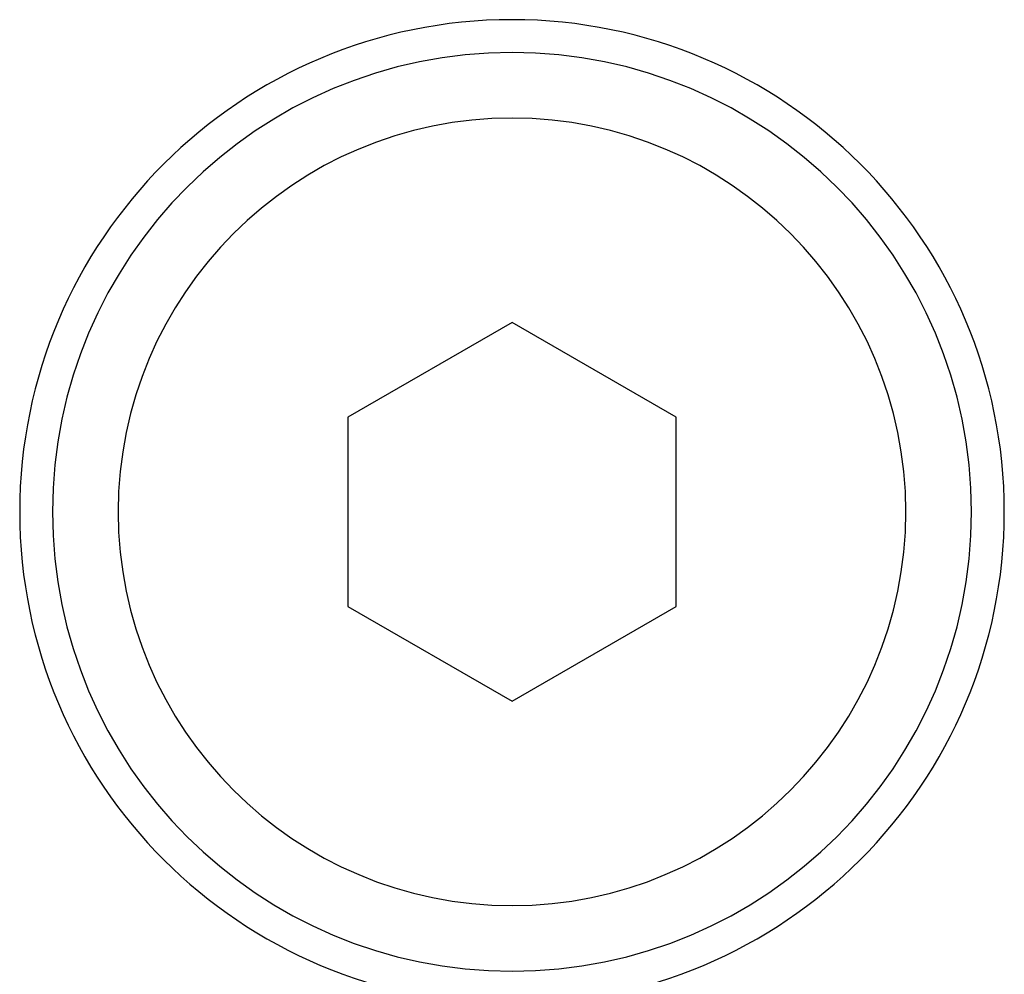
# Model space of a CAD drawing. Extents: x 24 to 1178, y -648 to 283.
# Drawn here: x 500 to 515, y -534 to -520 of the extents above; entities that cross this region are included whole.
import ezdxf

# ---------------------------------------------------------------- set-up
doc = ezdxf.new("R2010")
doc.units = 0
doc.linetypes.add('DASHED', pattern=[11.05, 8.7, -2.35])
doc.layers.get('0').update_dxf_attribs({"linetype": 'CONTINUOUS'})
doc.layers.add('NEVIDI', color=4, linetype='DASHED')

msp = doc.modelspace()

# ---------------------------------------------------------------- linework, layer by layer
at = {"color": 2}
for p, q in [((507.500001, -524.113249), (505.000001, -525.556624)), ((510.000001, -525.556624), (507.500001, -524.113249)), ((505.000001, -525.556624), (505.000001, -528.443376)), ((510.000001, -528.443376), (510.000001, -525.556624)), ((505.000001, -528.443376), (507.500001, -529.886751)), ((507.500001, -529.886751), (510.000001, -528.443376))]:
    msp.add_line(p, q, dxfattribs=at)
for radius, start, end in [(7.5, 0, 180), (7, 0, 180), (7.5, 180, 360), (7, 180, 360)]:
    msp.add_arc((507.500001, -527), radius, start, end, dxfattribs=at)
at = {"layer": 'NEVIDI', "color": 7, "linetype": 'CONTINUOUS'}
for start, end in [(0, 180), (180, 360)]:
    msp.add_arc((507.500001, -527), 6, start, end, dxfattribs=at)

doc.saveas('drawing.dxf')
